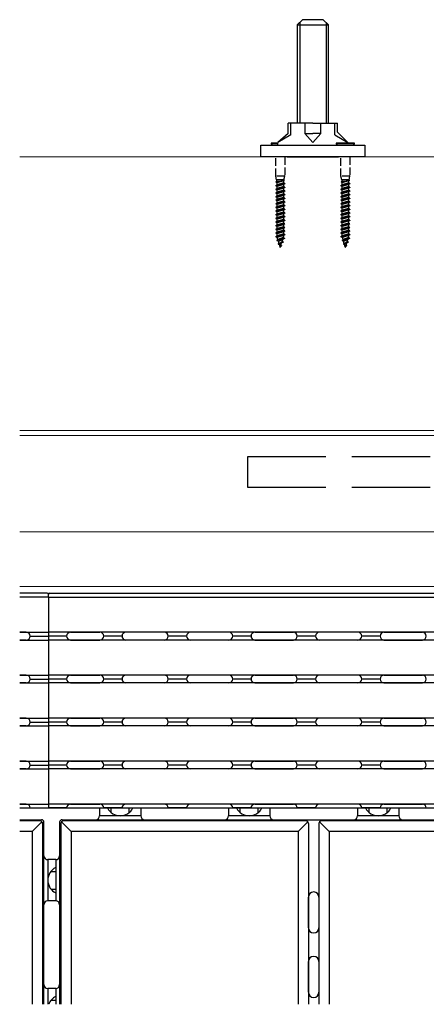
# Model space of a CAD drawing. Extents: x 262 to 2934, y 315 to 4220.
# Drawn here: x 1510 to 1666, y 3420 to 3798 of the extents above; entities that cross this region are included whole.
import ezdxf

# ---------------------------------------------------------------- set-up
doc = ezdxf.new("R2010")
doc.units = 0
doc.linetypes.add('YHIDDEN_1', pattern=[4, 3, -1])
for name, color, linetype, lineweight in [('YKK_12', 2, 'CONTINUOUS', 13), ('YKK_13', 4, 'CONTINUOUS', 30), ('YSS_K', 3, 'CONTINUOUS', 13)]:
    doc.layers.add(name, color=color, linetype=linetype, lineweight=lineweight)

msp = doc.modelspace()

# ---------------------------------------------------------------- linework, layer by layer
at = {"layer": 'YKK_12'}
for p, q in [((1906.35, 3640), (1510.02, 3640)), ((1906.35, 3638), (1510.02, 3638)), ((1906.35, 3580), (1510.02, 3580))]:
    msp.add_line(p, q, dxfattribs=at)
at = {"layer": 'YKK_13'}
for p, q in [((1616.5, 3795.7), (1618.5, 3797.7)), ((1617.45, 3796.65), (1617.45, 3758)), ((1626.5, 3797.7), (1618.5, 3797.7)), ((1628.5, 3795.7), (1626.5, 3797.7)), ((1627.55, 3796.65), (1627.55, 3758)), ((1616.5, 3795.7), (1616.5, 3758)), ((1616.5, 3795.7), (1628.5, 3795.7)), ((1628.5, 3758), (1628.5, 3795.7)), ((1622.5, 3758), (1613, 3758)), ((1613, 3754), (1613, 3758)), ((1614, 3753.5), (1614, 3758)), ((1619.49, 3758), (1619.49, 3754)), ((1622.5, 3758), (1632, 3758)), ((1625.51, 3754), (1625.51, 3758)), ((1631, 3753.5), (1631, 3758)), ((1632, 3754.49), (1632, 3758)), ((1632, 3754.49), (1635.94, 3750.5)), ((1613, 3754), (1609.06, 3750.5)), ((1614, 3753.5), (1609.06, 3750.5)), ((1619.49, 3754), (1622.5, 3754)), ((1619.49, 3754), (1622.5, 3750.5)), ((1625.51, 3754), (1622.5, 3750.5)), ((1625.51, 3754), (1622.5, 3754)), ((1631, 3753.5), (1635.94, 3750.5)), ((1602.5, 3745), (1602.5, 3749.5)), ((1602.5, 3749.5), (1642.5, 3749.5)), ((1609.06, 3750.25), (1606.5, 3750.25)), ((1606.5, 3750.25), (1606.5, 3750)), ((1607, 3749.5), (1606.5, 3750)), ((1609.06, 3750), (1606.5, 3750)), ((1609.06, 3749.5), (1609.06, 3750.5)), ((1638.5, 3750.25), (1631.5, 3750.25)), ((1631.5, 3750.25), (1631.5, 3750)), ((1632, 3749.5), (1631.5, 3750)), ((1638.5, 3750), (1631.5, 3750)), ((1638, 3749.5), (1638.5, 3750)), ((1638.5, 3750), (1638.5, 3750.25)), ((1642.5, 3749.5), (1642.5, 3745)), ((1642.5, 3745), (1602.5, 3745)), ((1612.69, 3745), (1632.31, 3745)), ((1520.53, 3577.5), (1510.02, 3577.5)), ((1521.03, 3576), (1521.03, 3577)), ((1521.03, 3576), (1521.03, 3577)), ((1521.53, 3577.5), (1817.53, 3577.5)), ((1521.03, 3576), (1510.02, 3576)), ((1521.03, 3576), (1521.03, 3495)), ((1521.03, 3576), (1818.03, 3576)), ((1521.03, 3576), (1521.03, 3495)), ((1512.53, 3562.5), (1510.02, 3562.5)), ((1510.02, 3562.5), (1521.03, 3562.5)), ((1818.03, 3562.5), (1521.03, 3562.5)), ((1529.53, 3562.5), (1540.78, 3562.5)), ((1565.53, 3562.5), (1550.78, 3562.5)), ((1590.28, 3562.5), (1575.53, 3562.5)), ((1615.03, 3562.5), (1600.28, 3562.5)), ((1600.28, 3562.5), (1615.03, 3562.5)), ((1639.78, 3562.5), (1625.03, 3562.5)), ((1649.78, 3562.5), (1664.53, 3562.5)), ((1512.53, 3559.5), (1510.02, 3559.5)), ((1510.02, 3559.5), (1521.03, 3559.5)), ((1514.03, 3561), (1521.03, 3561)), ((1528.03, 3561), (1521.03, 3561)), ((1818.03, 3559.5), (1521.03, 3559.5)), ((1529.53, 3559.5), (1540.78, 3559.5)), ((1549.28, 3561), (1542.28, 3561)), ((1565.53, 3559.5), (1550.78, 3559.5)), ((1574.03, 3561), (1567.03, 3561)), ((1590.28, 3559.5), (1575.53, 3559.5)), ((1598.78, 3561), (1591.78, 3561)), ((1600.28, 3559.5), (1615.03, 3559.5)), ((1615.03, 3559.5), (1600.28, 3559.5)), ((1623.53, 3561), (1616.53, 3561)), ((1639.78, 3559.5), (1625.03, 3559.5)), ((1648.28, 3561), (1641.28, 3561)), ((1649.78, 3559.5), (1664.53, 3559.5)), ((1512.53, 3546), (1510.02, 3546)), ((1510.02, 3546), (1521.03, 3546)), ((1512.53, 3543), (1510.02, 3543)), ((1510.02, 3543), (1521.03, 3543)), ((1514.03, 3544.5), (1521.03, 3544.5)), ((1818.03, 3546), (1521.03, 3546)), ((1528.03, 3544.5), (1521.03, 3544.5)), ((1818.03, 3543), (1521.03, 3543)), ((1529.53, 3546), (1540.78, 3546)), ((1529.53, 3543), (1540.78, 3543)), ((1549.28, 3544.5), (1542.28, 3544.5)), ((1565.53, 3546), (1550.78, 3546)), ((1565.53, 3543), (1550.78, 3543)), ((1574.03, 3544.5), (1567.03, 3544.5)), ((1590.28, 3546), (1575.53, 3546)), ((1590.28, 3543), (1575.53, 3543)), ((1598.78, 3544.5), (1591.78, 3544.5)), ((1615.03, 3546), (1600.28, 3546)), ((1600.28, 3546), (1615.03, 3546)), ((1600.28, 3543), (1615.03, 3543)), ((1615.03, 3543), (1600.28, 3543)), ((1623.53, 3544.5), (1616.53, 3544.5)), ((1639.78, 3546), (1625.03, 3546)), ((1639.78, 3543), (1625.03, 3543)), ((1648.28, 3544.5), (1641.28, 3544.5)), ((1649.78, 3546), (1664.53, 3546)), ((1649.78, 3543), (1664.53, 3543)), ((1512.53, 3529.5), (1510.02, 3529.5)), ((1510.02, 3529.5), (1521.03, 3529.5)), ((1514.03, 3528), (1521.03, 3528)), ((1818.03, 3529.5), (1521.03, 3529.5)), ((1528.03, 3528), (1521.03, 3528)), ((1529.53, 3529.5), (1540.78, 3529.5)), ((1549.28, 3528), (1542.28, 3528)), ((1565.53, 3529.5), (1550.78, 3529.5)), ((1574.03, 3528), (1567.03, 3528)), ((1590.28, 3529.5), (1575.53, 3529.5)), ((1598.78, 3528), (1591.78, 3528)), ((1600.28, 3529.5), (1615.03, 3529.5)), ((1615.03, 3529.5), (1600.28, 3529.5)), ((1623.53, 3528), (1616.53, 3528)), ((1639.78, 3529.5), (1625.03, 3529.5)), ((1648.28, 3528), (1641.28, 3528)), ((1649.78, 3529.5), (1664.53, 3529.5)), ((1512.53, 3526.5), (1510.02, 3526.5)), ((1510.02, 3526.5), (1521.03, 3526.5)), ((1818.03, 3526.5), (1521.03, 3526.5)), ((1529.53, 3526.5), (1540.78, 3526.5)), ((1565.53, 3526.5), (1550.78, 3526.5)), ((1590.28, 3526.5), (1575.53, 3526.5)), ((1615.03, 3526.5), (1600.28, 3526.5)), ((1600.28, 3526.5), (1615.03, 3526.5)), ((1639.78, 3526.5), (1625.03, 3526.5)), ((1649.78, 3526.5), (1664.53, 3526.5)), ((1512.53, 3513), (1510.02, 3513)), ((1510.02, 3513), (1521.03, 3513)), ((1818.03, 3513), (1521.03, 3513)), ((1529.53, 3513), (1540.78, 3513)), ((1565.53, 3513), (1550.78, 3513)), ((1590.28, 3513), (1575.53, 3513)), ((1615.03, 3513), (1600.28, 3513)), ((1600.28, 3513), (1615.03, 3513)), ((1639.78, 3513), (1625.03, 3513)), ((1649.78, 3513), (1664.53, 3513)), ((1512.53, 3510), (1510.02, 3510)), ((1510.02, 3510), (1521.03, 3510)), ((1514.03, 3511.5), (1521.03, 3511.5)), ((1528.03, 3511.5), (1521.03, 3511.5)), ((1818.03, 3510), (1521.03, 3510)), ((1529.53, 3510), (1540.78, 3510)), ((1549.28, 3511.5), (1542.28, 3511.5)), ((1565.53, 3510), (1550.78, 3510)), ((1574.03, 3511.5), (1567.03, 3511.5)), ((1590.28, 3510), (1575.53, 3510)), ((1598.78, 3511.5), (1591.78, 3511.5)), ((1615.03, 3510), (1600.28, 3510)), ((1600.28, 3510), (1615.03, 3510)), ((1623.53, 3511.5), (1616.53, 3511.5)), ((1639.78, 3510), (1625.03, 3510)), ((1648.28, 3511.5), (1641.28, 3511.5)), ((1649.78, 3510), (1664.53, 3510)), ((1512.53, 3496.5), (1510.02, 3496.5)), ((1510.02, 3496.5), (1521.03, 3496.5)), ((1510.02, 3495), (1521.03, 3495)), ((1514.03, 3495), (1521.03, 3495)), ((1818.03, 3496.5), (1521.03, 3496.5)), ((1528.03, 3495), (1521.03, 3495)), ((1521.03, 3495), (1818.03, 3495)), ((1529.53, 3496.5), (1540.78, 3496.5)), ((1540.67, 3495), (1540.67, 3492)), ((1549.28, 3495), (1542.28, 3495)), ((1545.17, 3493.18), (1545.17, 3495)), ((1565.53, 3496.5), (1550.78, 3496.5)), ((1551.97, 3493.18), (1551.97, 3495)), ((1556.47, 3495), (1556.47, 3492)), ((1574.03, 3495), (1567.03, 3495)), ((1590.28, 3496.5), (1575.53, 3496.5)), ((1590.17, 3495), (1590.17, 3492)), ((1598.78, 3495), (1591.78, 3495)), ((1594.67, 3493.18), (1594.67, 3495)), ((1615.03, 3496.5), (1600.28, 3496.5)), ((1600.28, 3496.5), (1615.03, 3496.5)), ((1601.47, 3493.18), (1601.47, 3495)), ((1605.97, 3495), (1605.97, 3492)), ((1623.53, 3495), (1616.53, 3495)), ((1639.78, 3496.5), (1625.03, 3496.5)), ((1639.67, 3495), (1639.67, 3492)), ((1648.28, 3495), (1641.28, 3495)), ((1644.17, 3493.18), (1644.17, 3495)), ((1649.78, 3496.5), (1664.53, 3496.5)), ((1650.97, 3493.18), (1650.97, 3495)), ((1655.47, 3495), (1655.47, 3492)), ((1510.02, 3490.5), (1518.32, 3490.5)), ((1517.82, 3490), (1510.02, 3490)), ((1526.32, 3490.5), (1818.32, 3490.5)), ((1619.82, 3490), (1526.82, 3490)), ((1556.47, 3492), (1540.67, 3492)), ((1605.97, 3492), (1590.17, 3492)), ((1718.82, 3490), (1625.82, 3490)), ((1655.47, 3492), (1639.67, 3492)), ((1518.52, 3489.71), (1514.82, 3486)), ((1518.82, 3489), (1518.82, 3419.61)), ((1519.32, 3419.61), (1519.32, 3489.5)), ((1525.32, 3489.5), (1525.32, 3419.61)), ((1525.82, 3489), (1525.82, 3419.61)), ((1529.82, 3486), (1526.11, 3489.71)), ((1620.52, 3489.71), (1616.82, 3486)), ((1620.82, 3489), (1620.82, 3419.61)), ((1624.82, 3489), (1624.82, 3419.61)), ((1628.82, 3486), (1625.11, 3489.71)), ((1514.82, 3486), (1510.02, 3486)), ((1514.82, 3486), (1514.82, 3419.61)), ((1529.82, 3486), (1529.82, 3419.61)), ((1616.82, 3486), (1529.82, 3486)), ((1616.82, 3486), (1616.82, 3419.61)), ((1628.82, 3486), (1628.82, 3419.61)), ((1715.82, 3486), (1628.82, 3486)), ((1520.82, 3475.15), (1520.82, 3459.35)), ((1523.82, 3475.15), (1520.82, 3475.15)), ((1523.82, 3475.15), (1523.82, 3459.35)), ((1521.99, 3470.65), (1523.82, 3470.65)), ((1521.99, 3463.85), (1523.82, 3463.85)), ((1620.82, 3449), (1620.82, 3460.75)), ((1624.82, 3460.75), (1624.82, 3449)), ((1523.82, 3459.35), (1520.82, 3459.35)), ((1620.82, 3424.25), (1620.82, 3436)), ((1624.82, 3436), (1624.82, 3424.25)), ((1520.82, 3425.65), (1520.82, 3419.61)), ((1523.82, 3425.65), (1520.82, 3425.65)), ((1523.82, 3425.65), (1523.82, 3419.61)), ((1521.99, 3421.15), (1523.82, 3421.15))]:
    msp.add_line(p, q, dxfattribs=at)
at = {"layer": 'YKK_13', "linetype": 'YHIDDEN_1'}
for p, q in [((1608.3, 3737.55), (1608.3, 3745)), ((1611.7, 3745), (1611.7, 3737.55)), ((1633.3, 3737.55), (1633.3, 3745)), ((1636.7, 3745), (1636.7, 3737.55)), ((1608.6, 3736.25), (1608.3, 3737.55)), ((1611.7, 3737.55), (1608.3, 3737.55)), ((1608.45, 3735.25), (1610.39, 3735.78)), ((1608.45, 3735.25), (1608.6, 3735.63)), ((1611.4, 3736.25), (1608.6, 3736.25)), ((1608.6, 3736.25), (1608.6, 3735.63)), ((1608.6, 3735.63), (1610.33, 3735.78)), ((1611.24, 3735.78), (1608.76, 3735.08)), ((1611.24, 3735.78), (1610.33, 3735.78)), ((1611.4, 3735.87), (1611.24, 3735.78)), ((1611.24, 3735.78), (1611.24, 3735.02)), ((1611.4, 3736.25), (1611.7, 3737.55)), ((1611.4, 3736.25), (1611.4, 3735.87)), ((1633.6, 3736.25), (1633.3, 3737.55)), ((1636.7, 3737.55), (1633.3, 3737.55)), ((1633.45, 3735.25), (1635.39, 3735.78)), ((1633.45, 3735.25), (1633.6, 3735.63)), ((1636.4, 3736.25), (1633.6, 3736.25)), ((1633.6, 3736.25), (1633.6, 3735.63)), ((1633.6, 3735.63), (1635.33, 3735.78)), ((1636.24, 3735.78), (1633.76, 3735.08)), ((1636.24, 3735.78), (1635.33, 3735.78)), ((1636.4, 3735.87), (1636.24, 3735.78)), ((1636.24, 3735.78), (1636.24, 3735.02)), ((1636.4, 3736.25), (1636.7, 3737.55)), ((1636.4, 3736.25), (1636.4, 3735.87)), ((1611.75, 3734.75), (1608.25, 3734.05)), ((1611.75, 3734.65), (1608.25, 3733.95)), ((1608.25, 3734.05), (1608.76, 3734.32)), ((1608.25, 3734.05), (1608.25, 3733.95)), ((1608.25, 3733.95), (1608.76, 3733.68)), ((1611.75, 3733.35), (1608.25, 3732.65)), ((1611.75, 3733.25), (1608.25, 3732.55)), ((1608.25, 3732.65), (1608.76, 3732.92)), ((1608.25, 3732.65), (1608.25, 3732.55)), ((1608.25, 3732.55), (1608.76, 3732.28)), ((1611.75, 3731.95), (1608.25, 3731.25)), ((1611.75, 3731.85), (1608.25, 3731.15)), ((1608.45, 3735.25), (1608.76, 3735.08)), ((1608.76, 3734.32), (1608.76, 3735.08)), ((1611.24, 3735.02), (1608.76, 3734.32)), ((1611.24, 3734.38), (1608.76, 3733.68)), ((1608.76, 3732.92), (1608.76, 3733.68)), ((1611.24, 3733.62), (1608.76, 3732.92)), ((1611.24, 3732.98), (1608.76, 3732.28)), ((1608.76, 3731.52), (1608.76, 3732.28)), ((1611.24, 3732.22), (1608.76, 3731.52)), ((1611.75, 3734.75), (1611.24, 3735.02)), ((1611.75, 3734.65), (1611.24, 3734.38)), ((1611.24, 3734.38), (1611.24, 3733.62)), ((1611.75, 3733.35), (1611.24, 3733.62)), ((1611.75, 3733.25), (1611.24, 3732.98)), ((1611.24, 3732.98), (1611.24, 3732.22)), ((1611.75, 3731.95), (1611.24, 3732.22)), ((1611.75, 3731.85), (1611.24, 3731.58)), ((1611.75, 3734.75), (1611.75, 3734.65)), ((1611.75, 3733.35), (1611.75, 3733.25)), ((1611.75, 3731.95), (1611.75, 3731.85)), ((1636.75, 3734.75), (1633.25, 3734.05)), ((1636.75, 3734.65), (1633.25, 3733.95)), ((1633.25, 3734.05), (1633.76, 3734.32)), ((1633.25, 3734.05), (1633.25, 3733.95)), ((1633.25, 3733.95), (1633.76, 3733.68)), ((1636.75, 3733.35), (1633.25, 3732.65)), ((1636.75, 3733.25), (1633.25, 3732.55)), ((1633.25, 3732.65), (1633.76, 3732.92)), ((1633.25, 3732.65), (1633.25, 3732.55)), ((1633.25, 3732.55), (1633.76, 3732.28)), ((1636.75, 3731.95), (1633.25, 3731.25)), ((1636.75, 3731.85), (1633.25, 3731.15)), ((1633.45, 3735.25), (1633.76, 3735.08)), ((1633.76, 3734.32), (1633.76, 3735.08)), ((1636.24, 3735.02), (1633.76, 3734.32)), ((1636.24, 3734.38), (1633.76, 3733.68)), ((1633.76, 3732.92), (1633.76, 3733.68)), ((1636.24, 3733.62), (1633.76, 3732.92)), ((1636.24, 3732.98), (1633.76, 3732.28)), ((1633.76, 3731.52), (1633.76, 3732.28)), ((1636.24, 3732.22), (1633.76, 3731.52)), ((1636.75, 3734.75), (1636.24, 3735.02)), ((1636.75, 3734.65), (1636.24, 3734.38)), ((1636.24, 3734.38), (1636.24, 3733.62)), ((1636.75, 3733.35), (1636.24, 3733.62)), ((1636.75, 3733.25), (1636.24, 3732.98)), ((1636.24, 3732.98), (1636.24, 3732.22)), ((1636.75, 3731.95), (1636.24, 3732.22)), ((1636.75, 3731.85), (1636.24, 3731.58)), ((1636.75, 3734.75), (1636.75, 3734.65)), ((1636.75, 3733.35), (1636.75, 3733.25)), ((1636.75, 3731.95), (1636.75, 3731.85)), ((1608.25, 3731.25), (1608.76, 3731.52)), ((1608.25, 3731.25), (1608.25, 3731.15)), ((1608.25, 3731.15), (1608.76, 3730.88)), ((1611.75, 3730.55), (1608.25, 3729.85)), ((1611.75, 3730.45), (1608.25, 3729.75)), ((1608.25, 3729.85), (1608.76, 3730.12)), ((1608.25, 3729.85), (1608.25, 3729.75)), ((1608.25, 3729.75), (1608.76, 3729.48)), ((1611.75, 3729.15), (1608.25, 3728.45)), ((1611.75, 3729.05), (1608.25, 3728.35)), ((1608.25, 3728.45), (1608.76, 3728.72)), ((1608.25, 3728.45), (1608.25, 3728.35)), ((1608.25, 3728.35), (1608.76, 3728.08)), ((1611.24, 3731.58), (1608.76, 3730.88)), ((1608.76, 3730.12), (1608.76, 3730.88)), ((1611.24, 3730.82), (1608.76, 3730.12)), ((1611.24, 3730.18), (1608.76, 3729.48)), ((1608.76, 3728.72), (1608.76, 3729.48)), ((1611.24, 3729.42), (1608.76, 3728.72)), ((1611.24, 3728.78), (1608.76, 3728.08)), ((1608.76, 3727.32), (1608.76, 3728.08)), ((1611.24, 3728.02), (1608.76, 3727.32)), ((1611.24, 3731.58), (1611.24, 3730.82)), ((1611.75, 3730.55), (1611.24, 3730.82)), ((1611.75, 3730.45), (1611.24, 3730.18)), ((1611.24, 3730.18), (1611.24, 3729.42)), ((1611.75, 3729.15), (1611.24, 3729.42)), ((1611.75, 3729.05), (1611.24, 3728.78)), ((1611.24, 3728.78), (1611.24, 3728.02)), ((1611.75, 3727.75), (1611.24, 3728.02)), ((1611.75, 3730.55), (1611.75, 3730.45)), ((1611.75, 3729.15), (1611.75, 3729.05)), ((1633.25, 3731.25), (1633.76, 3731.52)), ((1633.25, 3731.25), (1633.25, 3731.15)), ((1633.25, 3731.15), (1633.76, 3730.88)), ((1636.75, 3730.55), (1633.25, 3729.85)), ((1636.75, 3730.45), (1633.25, 3729.75)), ((1633.25, 3729.85), (1633.76, 3730.12)), ((1633.25, 3729.85), (1633.25, 3729.75)), ((1633.25, 3729.75), (1633.76, 3729.48)), ((1636.75, 3729.15), (1633.25, 3728.45)), ((1636.75, 3729.05), (1633.25, 3728.35)), ((1633.25, 3728.45), (1633.76, 3728.72)), ((1633.25, 3728.45), (1633.25, 3728.35)), ((1633.25, 3728.35), (1633.76, 3728.08)), ((1636.24, 3731.58), (1633.76, 3730.88)), ((1633.76, 3730.12), (1633.76, 3730.88)), ((1636.24, 3730.82), (1633.76, 3730.12)), ((1636.24, 3730.18), (1633.76, 3729.48)), ((1633.76, 3728.72), (1633.76, 3729.48)), ((1636.24, 3729.42), (1633.76, 3728.72)), ((1636.24, 3728.78), (1633.76, 3728.08)), ((1633.76, 3727.32), (1633.76, 3728.08)), ((1636.24, 3728.02), (1633.76, 3727.32)), ((1636.24, 3731.58), (1636.24, 3730.82)), ((1636.75, 3730.55), (1636.24, 3730.82)), ((1636.75, 3730.45), (1636.24, 3730.18)), ((1636.24, 3730.18), (1636.24, 3729.42)), ((1636.75, 3729.15), (1636.24, 3729.42)), ((1636.75, 3729.05), (1636.24, 3728.78)), ((1636.24, 3728.78), (1636.24, 3728.02)), ((1636.75, 3727.75), (1636.24, 3728.02)), ((1636.75, 3730.55), (1636.75, 3730.45)), ((1636.75, 3729.15), (1636.75, 3729.05)), ((1611.75, 3727.75), (1608.25, 3727.05)), ((1611.75, 3727.65), (1608.25, 3726.95)), ((1608.25, 3727.05), (1608.76, 3727.32)), ((1608.25, 3727.05), (1608.25, 3726.95)), ((1608.25, 3726.95), (1608.76, 3726.68)), ((1611.75, 3726.35), (1608.25, 3725.65)), ((1611.75, 3726.25), (1608.25, 3725.55)), ((1608.25, 3725.65), (1608.76, 3725.92)), ((1608.25, 3725.65), (1608.25, 3725.55)), ((1608.25, 3725.55), (1608.76, 3725.28)), ((1611.75, 3724.95), (1608.25, 3724.25)), ((1611.75, 3724.85), (1608.25, 3724.15)), ((1608.25, 3724.25), (1608.76, 3724.52)), ((1608.25, 3724.25), (1608.25, 3724.15)), ((1611.24, 3727.38), (1608.76, 3726.68)), ((1608.76, 3725.92), (1608.76, 3726.68)), ((1611.24, 3726.62), (1608.76, 3725.92)), ((1611.24, 3725.98), (1608.76, 3725.28)), ((1608.76, 3724.52), (1608.76, 3725.28)), ((1611.24, 3725.22), (1608.76, 3724.52)), ((1611.24, 3724.58), (1608.76, 3723.88)), ((1611.75, 3727.65), (1611.24, 3727.38)), ((1611.24, 3727.38), (1611.24, 3726.62)), ((1611.75, 3726.35), (1611.24, 3726.62)), ((1611.75, 3726.25), (1611.24, 3725.98)), ((1611.24, 3725.98), (1611.24, 3725.22)), ((1611.75, 3724.95), (1611.24, 3725.22)), ((1611.75, 3724.85), (1611.24, 3724.58)), ((1611.24, 3724.58), (1611.24, 3723.82)), ((1611.75, 3727.75), (1611.75, 3727.65)), ((1611.75, 3726.35), (1611.75, 3726.25)), ((1611.75, 3724.95), (1611.75, 3724.85)), ((1636.75, 3727.75), (1633.25, 3727.05)), ((1636.75, 3727.65), (1633.25, 3726.95)), ((1633.25, 3727.05), (1633.76, 3727.32)), ((1633.25, 3727.05), (1633.25, 3726.95)), ((1633.25, 3726.95), (1633.76, 3726.68)), ((1636.75, 3726.35), (1633.25, 3725.65)), ((1636.75, 3726.25), (1633.25, 3725.55)), ((1633.25, 3725.65), (1633.76, 3725.92)), ((1633.25, 3725.65), (1633.25, 3725.55)), ((1633.25, 3725.55), (1633.76, 3725.28)), ((1636.75, 3724.95), (1633.25, 3724.25)), ((1636.75, 3724.85), (1633.25, 3724.15)), ((1633.25, 3724.25), (1633.76, 3724.52)), ((1633.25, 3724.25), (1633.25, 3724.15)), ((1636.24, 3727.38), (1633.76, 3726.68)), ((1633.76, 3725.92), (1633.76, 3726.68)), ((1636.24, 3726.62), (1633.76, 3725.92)), ((1636.24, 3725.98), (1633.76, 3725.28)), ((1633.76, 3724.52), (1633.76, 3725.28)), ((1636.24, 3725.22), (1633.76, 3724.52)), ((1636.24, 3724.58), (1633.76, 3723.88)), ((1636.75, 3727.65), (1636.24, 3727.38)), ((1636.24, 3727.38), (1636.24, 3726.62)), ((1636.75, 3726.35), (1636.24, 3726.62)), ((1636.75, 3726.25), (1636.24, 3725.98)), ((1636.24, 3725.98), (1636.24, 3725.22)), ((1636.75, 3724.95), (1636.24, 3725.22)), ((1636.75, 3724.85), (1636.24, 3724.58)), ((1636.24, 3724.58), (1636.24, 3723.82)), ((1636.75, 3727.75), (1636.75, 3727.65)), ((1636.75, 3726.35), (1636.75, 3726.25)), ((1636.75, 3724.95), (1636.75, 3724.85)), ((1608.25, 3724.15), (1608.76, 3723.88)), ((1611.75, 3723.55), (1608.25, 3722.85)), ((1611.75, 3723.45), (1608.25, 3722.75)), ((1608.25, 3722.85), (1608.76, 3723.12)), ((1608.25, 3722.85), (1608.25, 3722.75)), ((1608.25, 3722.75), (1608.76, 3722.48)), ((1611.75, 3722.15), (1608.25, 3721.45)), ((1611.75, 3722.05), (1608.25, 3721.35)), ((1608.25, 3721.45), (1608.76, 3721.72)), ((1608.25, 3721.45), (1608.25, 3721.35)), ((1608.25, 3721.35), (1608.76, 3721.08)), ((1611.75, 3720.75), (1608.25, 3720.05)), ((1611.75, 3720.65), (1608.25, 3719.95)), ((1608.76, 3723.12), (1608.76, 3723.88)), ((1611.24, 3723.82), (1608.76, 3723.12)), ((1611.24, 3723.18), (1608.76, 3722.48)), ((1608.76, 3721.72), (1608.76, 3722.48)), ((1611.24, 3722.42), (1608.76, 3721.72)), ((1611.24, 3721.78), (1608.76, 3721.08)), ((1608.76, 3720.32), (1608.76, 3721.08)), ((1611.24, 3721.02), (1608.76, 3720.32)), ((1611.75, 3723.55), (1611.24, 3723.82)), ((1611.75, 3723.45), (1611.24, 3723.18)), ((1611.24, 3723.18), (1611.24, 3722.42)), ((1611.75, 3722.15), (1611.24, 3722.42)), ((1611.75, 3722.05), (1611.24, 3721.78)), ((1611.24, 3721.78), (1611.24, 3721.02)), ((1611.75, 3720.75), (1611.24, 3721.02)), ((1611.75, 3720.65), (1611.24, 3720.38)), ((1611.75, 3723.55), (1611.75, 3723.45)), ((1611.75, 3722.15), (1611.75, 3722.05)), ((1611.75, 3720.75), (1611.75, 3720.65)), ((1633.25, 3724.15), (1633.76, 3723.88)), ((1636.75, 3723.55), (1633.25, 3722.85)), ((1636.75, 3723.45), (1633.25, 3722.75)), ((1633.25, 3722.85), (1633.76, 3723.12)), ((1633.25, 3722.85), (1633.25, 3722.75)), ((1633.25, 3722.75), (1633.76, 3722.48)), ((1636.75, 3722.15), (1633.25, 3721.45)), ((1636.75, 3722.05), (1633.25, 3721.35)), ((1633.25, 3721.45), (1633.76, 3721.72)), ((1633.25, 3721.45), (1633.25, 3721.35)), ((1633.25, 3721.35), (1633.76, 3721.08)), ((1636.75, 3720.75), (1633.25, 3720.05)), ((1636.75, 3720.65), (1633.25, 3719.95)), ((1633.76, 3723.12), (1633.76, 3723.88)), ((1636.24, 3723.82), (1633.76, 3723.12)), ((1636.24, 3723.18), (1633.76, 3722.48)), ((1633.76, 3721.72), (1633.76, 3722.48)), ((1636.24, 3722.42), (1633.76, 3721.72)), ((1636.24, 3721.78), (1633.76, 3721.08)), ((1633.76, 3720.32), (1633.76, 3721.08)), ((1636.24, 3721.02), (1633.76, 3720.32)), ((1636.75, 3723.55), (1636.24, 3723.82)), ((1636.75, 3723.45), (1636.24, 3723.18)), ((1636.24, 3723.18), (1636.24, 3722.42)), ((1636.75, 3722.15), (1636.24, 3722.42)), ((1636.75, 3722.05), (1636.24, 3721.78)), ((1636.24, 3721.78), (1636.24, 3721.02)), ((1636.75, 3720.75), (1636.24, 3721.02)), ((1636.75, 3720.65), (1636.24, 3720.38)), ((1636.75, 3723.55), (1636.75, 3723.45)), ((1636.75, 3722.15), (1636.75, 3722.05)), ((1636.75, 3720.75), (1636.75, 3720.65)), ((1608.25, 3720.05), (1608.76, 3720.32)), ((1608.25, 3720.05), (1608.25, 3719.95)), ((1608.25, 3719.95), (1608.76, 3719.68)), ((1611.75, 3719.35), (1608.25, 3718.65)), ((1611.75, 3719.25), (1608.25, 3718.55)), ((1608.25, 3718.65), (1608.76, 3718.92)), ((1608.25, 3718.65), (1608.25, 3718.55)), ((1608.25, 3718.55), (1608.76, 3718.28)), ((1611.75, 3717.95), (1608.25, 3717.25)), ((1611.75, 3717.85), (1608.25, 3717.15)), ((1608.25, 3717.25), (1608.76, 3717.52)), ((1608.25, 3717.25), (1608.25, 3717.15)), ((1608.25, 3717.15), (1608.76, 3716.88)), ((1611.24, 3720.38), (1608.76, 3719.68)), ((1608.76, 3718.92), (1608.76, 3719.68)), ((1611.24, 3719.62), (1608.76, 3718.92)), ((1611.24, 3718.98), (1608.76, 3718.28)), ((1608.76, 3717.52), (1608.76, 3718.28)), ((1611.24, 3718.22), (1608.76, 3717.52)), ((1611.24, 3717.58), (1608.76, 3716.88)), ((1608.76, 3716.12), (1608.76, 3716.88)), ((1611.24, 3716.82), (1608.76, 3716.12)), ((1611.24, 3720.38), (1611.24, 3719.62)), ((1611.75, 3719.35), (1611.24, 3719.62)), ((1611.75, 3719.25), (1611.24, 3718.98)), ((1611.24, 3718.98), (1611.24, 3718.22)), ((1611.75, 3717.95), (1611.24, 3718.22)), ((1611.75, 3717.85), (1611.24, 3717.58)), ((1611.24, 3717.58), (1611.24, 3716.82)), ((1611.75, 3716.55), (1611.24, 3716.82)), ((1611.75, 3719.35), (1611.75, 3719.25)), ((1611.75, 3717.95), (1611.75, 3717.85)), ((1633.25, 3720.05), (1633.76, 3720.32)), ((1633.25, 3720.05), (1633.25, 3719.95)), ((1633.25, 3719.95), (1633.76, 3719.68)), ((1636.75, 3719.35), (1633.25, 3718.65)), ((1636.75, 3719.25), (1633.25, 3718.55)), ((1633.25, 3718.65), (1633.76, 3718.92)), ((1633.25, 3718.65), (1633.25, 3718.55)), ((1633.25, 3718.55), (1633.76, 3718.28)), ((1636.75, 3717.95), (1633.25, 3717.25)), ((1636.75, 3717.85), (1633.25, 3717.15)), ((1633.25, 3717.25), (1633.76, 3717.52)), ((1633.25, 3717.25), (1633.25, 3717.15)), ((1633.25, 3717.15), (1633.76, 3716.88)), ((1636.24, 3720.38), (1633.76, 3719.68)), ((1633.76, 3718.92), (1633.76, 3719.68)), ((1636.24, 3719.62), (1633.76, 3718.92)), ((1636.24, 3718.98), (1633.76, 3718.28)), ((1633.76, 3717.52), (1633.76, 3718.28)), ((1636.24, 3718.22), (1633.76, 3717.52)), ((1636.24, 3717.58), (1633.76, 3716.88)), ((1633.76, 3716.12), (1633.76, 3716.88)), ((1636.24, 3716.82), (1633.76, 3716.12)), ((1636.24, 3720.38), (1636.24, 3719.62)), ((1636.75, 3719.35), (1636.24, 3719.62)), ((1636.75, 3719.25), (1636.24, 3718.98)), ((1636.24, 3718.98), (1636.24, 3718.22)), ((1636.75, 3717.95), (1636.24, 3718.22)), ((1636.75, 3717.85), (1636.24, 3717.58)), ((1636.24, 3717.58), (1636.24, 3716.82)), ((1636.75, 3716.55), (1636.24, 3716.82)), ((1636.75, 3719.35), (1636.75, 3719.25)), ((1636.75, 3717.95), (1636.75, 3717.85)), ((1611.75, 3716.55), (1608.25, 3715.85)), ((1611.75, 3716.45), (1608.25, 3715.75)), ((1608.25, 3715.85), (1608.76, 3716.12)), ((1608.25, 3715.85), (1608.25, 3715.75)), ((1608.25, 3715.75), (1608.76, 3715.48)), ((1611.75, 3715.15), (1608.27, 3714.45)), ((1608.27, 3714.35), (1611.75, 3715.05)), ((1608.27, 3714.45), (1608.76, 3714.71)), ((1608.27, 3714.45), (1608.27, 3714.35)), ((1608.27, 3714.35), (1608.84, 3714.05)), ((1608.69, 3713.05), (1611.63, 3713.75)), ((1611.63, 3713.65), (1608.69, 3712.95)), ((1608.69, 3713.05), (1609.08, 3713.25)), ((1608.69, 3713.05), (1608.69, 3712.95)), ((1608.69, 3712.95), (1609.27, 3712.65)), ((1611.24, 3716.18), (1608.76, 3715.48)), ((1608.76, 3714.71), (1608.76, 3715.48)), ((1611.24, 3715.42), (1608.76, 3714.71)), ((1611.24, 3714.78), (1608.84, 3714.05)), ((1609.08, 3713.25), (1608.84, 3714.05)), ((1611.15, 3714), (1609.08, 3713.25)), ((1609.27, 3712.65), (1610.93, 3713.28)), ((1610.7, 3712.55), (1610.93, 3713.28)), ((1611.63, 3713.65), (1610.93, 3713.28)), ((1611.15, 3714), (1611.21, 3714.19)), ((1611.63, 3713.75), (1611.15, 3714)), ((1611.75, 3716.45), (1611.24, 3716.18)), ((1611.24, 3716.18), (1611.24, 3715.42)), ((1611.75, 3715.15), (1611.24, 3715.42)), ((1611.75, 3715.05), (1611.24, 3714.78)), ((1611.24, 3714.78), (1611.24, 3714.43)), ((1611.63, 3713.75), (1611.63, 3713.65)), ((1611.75, 3716.55), (1611.75, 3716.45)), ((1611.75, 3715.15), (1611.75, 3715.05)), ((1636.75, 3716.55), (1633.25, 3715.85)), ((1636.75, 3716.45), (1633.25, 3715.75)), ((1633.25, 3715.85), (1633.76, 3716.12)), ((1633.25, 3715.85), (1633.25, 3715.75)), ((1633.25, 3715.75), (1633.76, 3715.48)), ((1636.75, 3715.15), (1633.27, 3714.45)), ((1633.27, 3714.35), (1636.75, 3715.05)), ((1633.27, 3714.45), (1633.76, 3714.71)), ((1633.27, 3714.45), (1633.27, 3714.35)), ((1633.27, 3714.35), (1633.84, 3714.05)), ((1633.69, 3713.05), (1636.63, 3713.75)), ((1636.63, 3713.65), (1633.69, 3712.95)), ((1633.69, 3713.05), (1634.08, 3713.25)), ((1633.69, 3713.05), (1633.69, 3712.95)), ((1633.69, 3712.95), (1634.27, 3712.65)), ((1636.24, 3716.18), (1633.76, 3715.48)), ((1633.76, 3714.71), (1633.76, 3715.48)), ((1636.24, 3715.42), (1633.76, 3714.71)), ((1636.24, 3714.78), (1633.84, 3714.05)), ((1634.08, 3713.25), (1633.84, 3714.05)), ((1636.15, 3714), (1634.08, 3713.25)), ((1634.27, 3712.65), (1635.93, 3713.28)), ((1635.7, 3712.55), (1635.93, 3713.28)), ((1636.63, 3713.65), (1635.93, 3713.28)), ((1636.15, 3714), (1636.21, 3714.19)), ((1636.63, 3713.75), (1636.15, 3714)), ((1636.75, 3716.45), (1636.24, 3716.18)), ((1636.24, 3716.18), (1636.24, 3715.42)), ((1636.75, 3715.15), (1636.24, 3715.42)), ((1636.75, 3715.05), (1636.24, 3714.78)), ((1636.24, 3714.78), (1636.24, 3714.43)), ((1636.63, 3713.75), (1636.63, 3713.65)), ((1636.75, 3716.55), (1636.75, 3716.45)), ((1636.75, 3715.15), (1636.75, 3715.05)), ((1611.09, 3712.35), (1609.21, 3711.66)), ((1609.21, 3711.55), (1611.09, 3712.25)), ((1609.21, 3711.66), (1609.52, 3711.82)), ((1609.21, 3711.66), (1609.21, 3711.55)), ((1609.21, 3711.55), (1609.68, 3711.31)), ((1609.52, 3711.82), (1609.27, 3712.65)), ((1609.52, 3711.82), (1610.7, 3712.55)), ((1610.52, 3711.95), (1609.68, 3711.31)), ((1609.93, 3710.48), (1609.68, 3711.31)), ((1610.25, 3711.06), (1609.91, 3710.44)), ((1610.47, 3710.95), (1609.91, 3710.44)), ((1609.91, 3710.44), (1609.96, 3710.38)), ((1610.47, 3710.85), (1609.96, 3710.38)), ((1610, 3710.25), (1609.96, 3710.38)), ((1610, 3710.25), (1610.07, 3710.48)), ((1610.25, 3711.06), (1610.52, 3711.95)), ((1610.47, 3710.95), (1610.25, 3711.06)), ((1610.47, 3710.95), (1610.47, 3710.85)), ((1611.09, 3712.25), (1610.52, 3711.95)), ((1611.09, 3712.35), (1610.7, 3712.55)), ((1611.09, 3712.35), (1611.09, 3712.25)), ((1636.09, 3712.35), (1634.21, 3711.66)), ((1634.21, 3711.55), (1636.09, 3712.25)), ((1634.21, 3711.66), (1634.52, 3711.82)), ((1634.21, 3711.66), (1634.21, 3711.55)), ((1634.21, 3711.55), (1634.68, 3711.31)), ((1634.52, 3711.82), (1634.27, 3712.65)), ((1634.52, 3711.82), (1635.7, 3712.55)), ((1635.52, 3711.95), (1634.68, 3711.31)), ((1634.93, 3710.48), (1634.68, 3711.31)), ((1635.25, 3711.06), (1634.91, 3710.44)), ((1635.47, 3710.95), (1634.91, 3710.44)), ((1634.91, 3710.44), (1634.96, 3710.38)), ((1635.47, 3710.85), (1634.96, 3710.38)), ((1635, 3710.25), (1634.96, 3710.38)), ((1635, 3710.25), (1635.07, 3710.48)), ((1635.25, 3711.06), (1635.52, 3711.95)), ((1635.47, 3710.95), (1635.25, 3711.06)), ((1635.47, 3710.95), (1635.47, 3710.85)), ((1636.09, 3712.25), (1635.52, 3711.95)), ((1636.09, 3712.35), (1635.7, 3712.55)), ((1636.09, 3712.35), (1636.09, 3712.25))]:
    msp.add_line(p, q, dxfattribs=at)
at = {"layer": 'YKK_13', "linetype": 'YHIDDEN_1', "ltscale": 10}
for p, q in [((1597.5, 3630), (1827.5, 3630)), ((1597.5, 3618), (1597.5, 3630)), ((1827.5, 3618), (1597.5, 3618))]:
    msp.add_line(p, q, dxfattribs=at)
at = {"layer": 'YKK_13', "linetype": 'YHIDDEN_1'}
for centre in [(1610.44, 3714.43), (1635.44, 3714.43)]:
    msp.add_arc(centre, 0.8, 343, 0, dxfattribs=at)
at = {"layer": 'YKK_13'}
for centre, radius, start, end in [((1520.53, 3577), 0.5, 0, 90), ((1521.53, 3577), 0.5, 90, 180), ((1512.53, 3561), 1.5, 270, 90), ((1529.53, 3561), 1.5, 90, 270), ((1540.78, 3561), 1.5, 270, 90), ((1550.78, 3561), 1.5, 90, 270), ((1565.53, 3561), 1.5, 270, 90), ((1575.53, 3561), 1.5, 90, 270), ((1590.28, 3561), 1.5, 270, 90), ((1600.28, 3561), 1.5, 90, 270), ((1600.28, 3561), 1.5, 90, 270), ((1615.03, 3561), 1.5, 270, 90), ((1615.03, 3561), 1.5, 270, 90), ((1625.03, 3561), 1.5, 90, 270), ((1639.78, 3561), 1.5, 270, 90), ((1649.78, 3561), 1.5, 90, 270), ((1664.53, 3561), 1.5, 270, 90), ((1512.53, 3544.5), 1.5, 270, 90), ((1529.53, 3544.5), 1.5, 90, 270), ((1540.78, 3544.5), 1.5, 270, 90), ((1550.78, 3544.5), 1.5, 90, 270), ((1565.53, 3544.5), 1.5, 270, 90), ((1575.53, 3544.5), 1.5, 90, 270), ((1590.28, 3544.5), 1.5, 270, 90), ((1600.28, 3544.5), 1.5, 90, 270), ((1600.28, 3544.5), 1.5, 90, 270), ((1615.03, 3544.5), 1.5, 270, 90), ((1615.03, 3544.5), 1.5, 270, 90), ((1625.03, 3544.5), 1.5, 90, 270), ((1639.78, 3544.5), 1.5, 270, 90), ((1649.78, 3544.5), 1.5, 90, 270), ((1664.53, 3544.5), 1.5, 270, 90), ((1512.53, 3528), 1.5, 270, 90), ((1529.53, 3528), 1.5, 90, 270), ((1540.78, 3528), 1.5, 270, 90), ((1550.78, 3528), 1.5, 90, 270), ((1565.53, 3528), 1.5, 270, 90), ((1575.53, 3528), 1.5, 90, 270), ((1590.28, 3528), 1.5, 270, 90), ((1600.28, 3528), 1.5, 90, 270), ((1600.28, 3528), 1.5, 90, 270), ((1615.03, 3528), 1.5, 270, 90), ((1615.03, 3528), 1.5, 270, 90), ((1625.03, 3528), 1.5, 90, 270), ((1639.78, 3528), 1.5, 270, 90), ((1649.78, 3528), 1.5, 90, 270), ((1664.53, 3528), 1.5, 270, 90), ((1512.53, 3511.5), 1.5, 270, 90), ((1529.53, 3511.5), 1.5, 90, 270), ((1540.78, 3511.5), 1.5, 270, 90), ((1550.78, 3511.5), 1.5, 90, 270), ((1565.53, 3511.5), 1.5, 270, 90), ((1575.53, 3511.5), 1.5, 90, 270), ((1590.28, 3511.5), 1.5, 270, 90), ((1600.28, 3511.5), 1.5, 90, 270), ((1600.28, 3511.5), 1.5, 90, 270), ((1615.03, 3511.5), 1.5, 270, 90), ((1615.03, 3511.5), 1.5, 270, 90), ((1625.03, 3511.5), 1.5, 90, 270), ((1639.78, 3511.5), 1.5, 270, 90), ((1649.78, 3511.5), 1.5, 90, 270), ((1664.53, 3511.5), 1.5, 270, 90), ((1512.53, 3495), 1.5, 0.002, 90), ((1529.53, 3495), 1.5, 90, 179.998), ((1540.78, 3495), 1.5, 0.002, 90), ((1548.57, 3497.5), 5.5, 207.036, 332.9645), ((1550.78, 3495), 1.5, 90, 179.998), ((1565.53, 3495), 1.5, 0.002, 90), ((1575.53, 3495), 1.5, 90, 179.998), ((1590.28, 3495), 1.5, 0.002, 90), ((1598.07, 3497.5), 5.5, 207.036, 332.9644), ((1600.28, 3495), 1.5, 90, 179.998), ((1600.28, 3495), 1.5, 90, 179.998), ((1615.03, 3495), 1.5, 0.002, 90), ((1615.03, 3495), 1.5, 0.002, 90), ((1625.03, 3495), 1.5, 90, 179.998), ((1639.78, 3495), 1.5, 0.002, 90), ((1647.57, 3497.5), 5.5, 207.036, 332.9643), ((1649.78, 3495), 1.5, 90, 179.998), ((1664.53, 3495), 1.5, 0.002, 90), ((1517.82, 3489), 1, 0, 90), ((1518.32, 3489.5), 1, 0, 90), ((1526.32, 3489.5), 1, 90, 180), ((1526.82, 3489), 1, 90, 180), ((1539.17, 3492), 1.5, 270, 0), ((1557.97, 3492), 1.5, 180, 270), ((1588.67, 3492), 1.5, 270, 0), ((1607.47, 3492), 1.5, 180, 270), ((1619.82, 3489), 1, 0, 90), ((1625.82, 3489), 1, 90, 180), ((1638.17, 3492), 1.5, 270, 0), ((1656.97, 3492), 1.5, 180, 270), ((1520.82, 3476.65), 1.5, 180, 270), ((1523.82, 3476.65), 1.5, 270, 0), ((1526.32, 3467.25), 5.5, 117.0353, 242.9647), ((1622.82, 3460.75), 2, 360, 180), ((1520.82, 3457.85), 1.5, 90, 180), ((1523.82, 3457.85), 1.5, 0, 90), ((1622.82, 3449), 2, 180, 0), ((1622.82, 3436), 2, 360, 180), ((1520.82, 3427.15), 1.5, 180, 270), ((1523.82, 3427.15), 1.5, 270, 0), ((1526.32, 3417.75), 5.5, 117.0353, 160.2647), ((1622.82, 3424.25), 2, 180, 0)]:
    msp.add_arc(centre, radius, start, end, dxfattribs=at)
at = {"layer": 'YSS_K'}
for p, q in [((1510.02, 3745), (1906.35, 3745)), ((1510.02, 3640), (1906.35, 3640)), ((1510.02, 3601), (1906.35, 3601))]:
    msp.add_line(p, q, dxfattribs=at)

doc.saveas('drawing.dxf')
